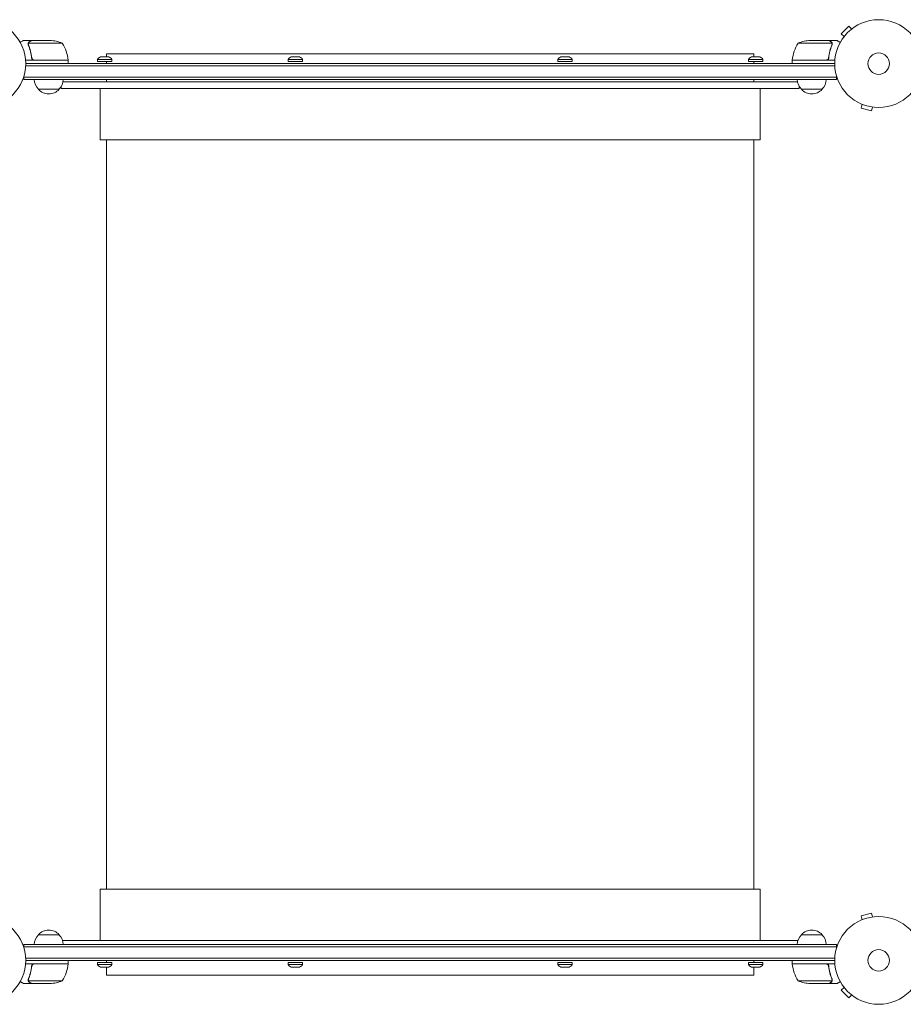
# Model space of a CAD drawing. Units: millimetres. Extents: x -2692 to 3715, y -2633 to 2678.
# Drawn here: x 46 to 1112, y -53 to 1135 of the extents above; entities that cross this region are included whole.
import ezdxf

# ---------------------------------------------------------------- set-up
doc = ezdxf.new("R2010")
doc.units = ezdxf.units.MM
doc.header["$LTSCALE"] = 20
doc.layers.add('2d', color=230, linetype='Continuous')

msp = doc.modelspace()

# ---------------------------------------------------------------- linework, layer by layer
at = {"layer": '2d', "lineweight": 0}
for p, q in [((1046, 1127.2), (1036.8, 1118)), ((1040.2, 1114.6), (1036.8, 1118)), ((1049.4, 1123.8), (1046, 1127.2)), ((1050.6, 1124.7), (1050.6, 1124.7)), ((1050.6, 1124.7), (1050.6, 1124.7)), ((60.3, 1110), (50.5, 1110)), ((56, 1105.8), (56, 1105.8)), ((97.2, 1106.7), (56.4, 1106.7)), ((60.3, 1110), (60.3, 1109.9)), ((60.5, 1110), (82.4, 1110)), ((1025.6, 1106.7), (984.7, 1106.7)), ((1021.5, 1110), (999.6, 1110)), ((1021.7, 1110), (1031.5, 1110)), ((1021.7, 1110), (1021.7, 1109.9)), ((1025.8, 1105.8), (1025.8, 1105.8)), ((1039.3, 1113.4), (1039.3, 1113.4)), ((1039.3, 1113.4), (1039.3, 1113.4)), ((150.4, 1094), (150.4, 1090)), ((931.5, 1094), (150.4, 1094)), ((931.5, 1094), (931.5, 1090)), ((104.2, 1086), (52.8, 1086)), ((1029, 1082), (53, 1082)), ((60.3, 1089.8), (60.3, 1088.3)), ((63.4, 1086.2), (104.2, 1086.2)), ((104.2, 1086), (104.2, 1082)), ((157.1, 1087.1), (139.6, 1087.1)), ((139.6, 1084.5), (139.6, 1087.1)), ((157.1, 1084.5), (139.6, 1084.5)), ((153.4, 1090), (143.4, 1090)), ((150.4, 1084.5), (150.4, 1082)), ((157.1, 1084.5), (157.1, 1087.1)), ((387.1, 1087.1), (369.6, 1087.1)), ((369.6, 1084.5), (369.6, 1087.1)), ((387.1, 1084.5), (369.6, 1084.5)), ((383.4, 1090), (373.4, 1090)), ((387.1, 1084.5), (387.1, 1087.1)), ((712.4, 1087.1), (694.9, 1087.1)), ((694.9, 1084.5), (694.9, 1087.1)), ((712.4, 1084.5), (694.9, 1084.5)), ((708.6, 1090), (698.6, 1090)), ((712.4, 1084.5), (712.4, 1087.1)), ((942.4, 1087.1), (924.9, 1087.1)), ((924.9, 1084.5), (924.9, 1087.1)), ((942.4, 1084.5), (924.9, 1084.5)), ((938.6, 1090), (928.6, 1090)), ((931.5, 1084.5), (931.5, 1082)), ((942.4, 1084.5), (942.4, 1087.1)), ((1029.2, 1086), (977.7, 1086)), ((977.7, 1086), (977.7, 1082)), ((977.8, 1086.2), (1018.6, 1086.2)), ((1021.7, 1089.8), (1021.7, 1088.3)), ((1029.1, 1079.5), (52.9, 1079.5)), ((50.8, 1063), (50.8, 1066.9)), ((50.8, 1065.5), (1031.2, 1065.5)), ((50.8, 1063), (1031.2, 1063)), ((98, 1060), (984, 1060)), ((150.4, 1063), (150.4, 1060)), ((931.5, 1063), (931.5, 1060)), ((1031.2, 1063), (1031.2, 1066.9)), ((93.3, 1051), (68.3, 1051)), ((96, 1054.6), (96, 1052)), ((96, 1052), (986, 1052)), ((143, 1052), (143, 990)), ((939, 1052), (939, 990)), ((986, 1054.6), (986, 1052)), ((1013.7, 1051), (988.7, 1051)), ((1060.8, 1033.4), (1060.7, 1033.5)), ((1060.7, 1033.5), (1060.7, 1033.5)), ((1062.1, 1032.9), (1060.9, 1028.2)), ((1060.9, 1028.2), (1073.4, 1024.9)), ((1074.7, 1029.5), (1073.4, 1024.9)), ((1076.2, 1029.3), (1076.1, 1029.3)), ((1076.2, 1029.3), (1076.2, 1029.3)), ((143, 990), (939, 990)), ((150.4, 990), (150.4, 86)), ((931.5, 990), (931.5, 86)), ((939, 86), (143, 86)), ((143, 24), (143, 86)), ((939, 24), (939, 86)), ((1060.7, 48.5), (1060.8, 48.6)), ((1060.7, 48.5), (1060.7, 48.5)), ((1073.4, 57.1), (1060.9, 53.8)), ((1062.1, 49.1), (1060.9, 53.8)), ((1074.7, 52.5), (1073.4, 57.1)), ((1076.1, 52.7), (1076.2, 52.7)), ((1076.2, 52.7), (1076.2, 52.7)), ((68.3, 31), (93.3, 31)), ((984.5, 24), (97.5, 24)), ((988.7, 31), (1013.7, 31)), ((1031.2, 19), (50.8, 19)), ((50.8, 15.1), (50.8, 19)), ((50.8, 16.5), (1031.2, 16.5)), ((1031.2, 15.1), (1031.2, 19)), ((52.9, 2.5), (1029.1, 2.5)), ((104.2, -4), (52.8, -4)), ((53, 0), (1029, 0)), ((60.3, -7.8), (60.3, -6.3)), ((63.4, -4.2), (104.2, -4.2)), ((104.2, -4), (104.2, 0)), ((139.6, -2.5), (157.1, -2.5)), ((139.6, -2.5), (139.6, -5.1)), ((139.6, -5.1), (157.1, -5.1)), ((143.4, -8), (153.4, -8)), ((150.4, 0), (150.4, -2.5)), ((150.4, -8), (150.4, -18)), ((157.1, -2.5), (157.1, -5.1)), ((369.6, -2.5), (387.1, -2.5)), ((369.6, -2.5), (369.6, -5.1)), ((369.6, -5.1), (387.1, -5.1)), ((373.4, -8), (383.4, -8)), ((387.1, -2.5), (387.1, -5.1)), ((694.9, -2.5), (712.4, -2.5)), ((694.9, -2.5), (694.9, -5.1)), ((694.9, -5.1), (712.4, -5.1)), ((698.6, -8), (708.6, -8)), ((712.4, -2.5), (712.4, -5.1)), ((924.9, -2.5), (942.4, -2.5)), ((924.9, -2.5), (924.9, -5.1)), ((924.9, -5.1), (942.4, -5.1)), ((928.6, -8), (938.6, -8)), ((931.5, 0), (931.5, -2.5)), ((931.5, -8), (931.5, -18)), ((942.4, -2.5), (942.4, -5.1)), ((977.7, -4), (977.7, 0)), ((977.7, -4), (1029.2, -4)), ((1018.6, -4.2), (977.8, -4.2)), ((1021.7, -7.8), (1021.7, -6.3)), ((150.4, -18), (931.5, -18)), ((60.3, -28), (50.5, -28)), ((56.2, -23.8), (56.2, -23.8)), ((97.2, -24.7), (56.4, -24.7)), ((60.3, -28), (60.3, -27.9)), ((82.4, -28), (60.5, -28)), ((984.7, -24.7), (1025.6, -24.7)), ((999.6, -28), (1021.5, -28)), ((1021.7, -28), (1021.7, -27.9)), ((1021.7, -28), (1031.5, -28)), ((1026, -23.8), (1026, -23.8)), ((1040.2, -32.6), (1036.8, -36)), ((1039.3, -31.4), (1039.3, -31.4)), ((1039.3, -31.4), (1039.3, -31.4)), ((1036.8, -36), (1046, -45.2)), ((1049.4, -41.8), (1046, -45.2)), ((1050.6, -42.7), (1050.6, -42.7)), ((1050.6, -42.7), (1050.6, -42.7))]:
    msp.add_line(p, q, dxfattribs=at)
for centre, radius in [((0, 1082), 53), ((1082, 1082), 53), ((1082, 1082), 13), ((0, 0), 53), ((1082, 0), 53), ((1082, 0), 13)]:
    msp.add_circle(centre, radius, dxfattribs=at)
for centre, radius, start, end in [((79.2, 1060.1), 50, 68.8998, 86.3757), ((54.5, 1080.7), 50, 6.4728, 31.3497), ((1027.5, 1080.7), 50, 148.6503, 173.5272), ((1002.8, 1060.1), 50, 93.6243, 111.1002), ((101.2, 1086), 3, 3.1912, 6.4728), ((146.1, 1082.5), 8, 110.3641, 144.7593), ((150.6, 1082.5), 8, 35.2407, 69.6359), ((376.1, 1082.5), 8, 110.3641, 144.7593), ((380.6, 1082.5), 8, 35.2407, 69.6359), ((701.4, 1082.5), 8, 110.3641, 144.7593), ((705.9, 1082.5), 8, 35.2407, 69.6359), ((931.4, 1082.5), 8, 110.3641, 144.7593), ((935.9, 1082.5), 8, 35.2407, 69.6359), ((980.8, 1086), 3, 173.5272, 176.8088), ((80.3, 1063.2), 17, 180.6413, 225.8135), ((81.3, 1063.2), 17, 314.1865, 359.3587), ((1000.7, 1063.2), 17, 180.6413, 225.8135), ((1001.7, 1063.2), 17, 314.1865, 359.3587), ((80.8, 1062.5), 17, 222.6679, 317.3321), ((1001.2, 1062.5), 17, 222.6679, 317.3321), ((80.8, 19.5), 17, 42.6679, 137.3321), ((1001.2, 19.5), 17, 42.6679, 137.3321), ((80.3, 18.8), 17, 134.1865, 179.3587), ((81.3, 18.8), 17, 0.6413, 45.8135), ((1000.7, 18.8), 17, 134.1865, 179.3587), ((1001.7, 18.8), 17, 0.6413, 45.8135), ((54.5, 1.3), 50, 328.6503, 353.5272), ((101.2, -4), 3, 353.5272, 356.8088), ((146.1, -0.5), 8, 215.2407, 249.6359), ((150.6, -0.5), 8, 290.3641, 324.7593), ((376.1, -0.5), 8, 215.2407, 249.6359), ((380.6, -0.5), 8, 290.3641, 324.7593), ((701.4, -0.5), 8, 215.2407, 249.6359), ((705.9, -0.5), 8, 290.3641, 324.7593), ((931.4, -0.5), 8, 215.2407, 249.6359), ((935.9, -0.5), 8, 290.3641, 324.7593), ((980.8, -4), 3, 183.1912, 186.4728), ((1027.5, 1.3), 50, 186.4728, 211.3497), ((79.2, 21.9), 50, 273.6243, 291.1002), ((1002.8, 21.9), 50, 248.8998, 266.3757)]:
    msp.add_arc(centre, radius, start, end, dxfattribs=at)
for points, knots in [([(50.5, 1110), (50.5, 1110), (50.4, 1109.9), (50.1, 1109.8), (49.9, 1109.7), (49.7, 1109.5), (49.6, 1109.5), (49.4, 1109.4), (49.3, 1109.3), (49.3, 1109.3), (48.5, 1108.9), (47.6, 1108.3), (46.4, 1107.6)], [0.5, 0.5, 0.5, 0.5, 0.625, 0.625, 0.6875, 0.6875, 0.71875, 0.734375, 0.734375, 0.75, 0.75, 0.9464969, 0.9464969, 0.9464969, 0.9464969]), ([(56, 1106.1), (56, 1106.3), (56.1, 1106.5), (56.2, 1106.8), (56.2, 1106.9), (56.3, 1107)], [0.000526185, 0.000526185, 0.000526185, 0.000526185, 0.001315456, 0.001315456, 0.002104727, 0.002104727, 0.002104727, 0.002104727]), ([(56.2, 1105.8), (56.2, 1106), (56.2, 1106.1), (56.3, 1106.4), (56.3, 1106.6), (56.4, 1106.7)], [0.001328787, 0.001328787, 0.001328787, 0.001328787, 0.001872455, 0.001872455, 0.002416124, 0.002416124, 0.002416124, 0.002416124]), ([(56.3, 1107), (56.3, 1107.2), (56.4, 1107.3), (56.5, 1107.5), (56.6, 1107.6), (56.7, 1107.7), (56.7, 1107.7), (56.7, 1107.7), (56.7, 1107.7), (56.7, 1107.8), (56.7, 1107.8), (57, 1108), (57.2, 1108.2), (57.5, 1108.4)], [0, 0, 0, 0, 0.25, 0.25, 0.375, 0.4375, 0.46875, 0.484375, 0.492188, 0.492188, 0.5, 0.5, 1, 1, 1, 1]), ([(57.7, 1108.4), (57.6, 1108.3), (57.4, 1108.2), (57.2, 1108), (57.1, 1107.9), (56.8, 1107.6), (56.6, 1107.4), (56.5, 1107.1)], [0, 0, 0, 0, 0.001089402, 0.001089402, 0.002178803, 0.002178803, 0.004357607, 0.004357607, 0.004357607, 0.004357607]), ([(60.5, 1110), (60.3, 1109.9), (60, 1109.7), (59, 1109.1), (58.4, 1108.8), (57.7, 1108.4)], [0, 0, 0, 0, 0.00517024, 0.00517024, 0.01034048, 0.01034048, 0.01034048, 0.01034048]), ([(1024.3, 1108.4), (1023.6, 1108.8), (1023, 1109.1), (1022, 1109.7), (1021.7, 1109.9), (1021.5, 1110)], [0, 0, 0, 0, 0.00517024, 0.00517024, 0.01034048, 0.01034048, 0.01034048, 0.01034048]), ([(1025.5, 1107.1), (1025.4, 1107.4), (1025.2, 1107.6), (1024.9, 1107.9), (1024.8, 1108), (1024.6, 1108.2), (1024.4, 1108.3), (1024.3, 1108.4)], [0, 0, 0, 0, 0.00218234, 0.00218234, 0.003273511, 0.003273511, 0.004364681, 0.004364681, 0.004364681, 0.004364681]), ([(1024.5, 1108.4), (1024.6, 1108.3), (1024.8, 1108.2), (1025, 1108.1), (1025, 1108), (1025.1, 1107.9), (1025.2, 1107.9), (1025.2, 1107.8), (1025.2, 1107.8), (1025.2, 1107.8), (1025.3, 1107.8), (1025.3, 1107.8), (1025.5, 1107.5), (1025.6, 1107.3), (1025.7, 1107)], [0, 0, 0, 0, 0.25, 0.25, 0.375, 0.375, 0.4375, 0.46875, 0.484375, 0.492187, 0.492187, 0.5, 0.5, 1, 1, 1, 1]), ([(1025.7, 1107), (1025.8, 1107), (1025.8, 1106.9), (1025.9, 1106.7), (1025.9, 1106.6), (1025.9, 1106.4), (1026, 1106.3), (1026, 1106.1), (1026, 1105.9), (1026, 1105.8)], [0, 0, 0, 0, 0.00051115, 0.00051115, 0.001022301, 0.001022301, 0.001533451, 0.001533451, 0.002044601, 0.002044601, 0.002044601, 0.002044601]), ([(1035.6, 1107.6), (1035.2, 1107.9), (1034.8, 1108.1), (1034.1, 1108.5), (1033.8, 1108.7), (1033.4, 1108.9), (1033.2, 1109), (1033, 1109.1), (1032.9, 1109.2), (1032.9, 1109.2), (1031.9, 1109.8), (1031.5, 1110), (1031.5, 1110)], [0.0535022, 0.0535022, 0.0535022, 0.0535022, 0.125, 0.125, 0.1875, 0.1875, 0.21875, 0.234375, 0.234375, 0.25, 0.25, 0.5, 0.5, 0.5, 0.5]), ([(56.2, 1104.7), (57.2, 1102.2), (58, 1099.7), (59, 1095.7), (59.3, 1094.3), (59.7, 1092.2), (59.9, 1091.5), (60.1, 1090.1), (60.2, 1089.4), (60.2, 1088.7)], [0, 0, 0, 0, 0.00869705, 0.00869705, 0.01304558, 0.01304558, 0.01521984, 0.01521984, 0.01739411, 0.01739411, 0.01739411, 0.01739411]), ([(60.4, 1088.9), (60.1, 1091.7), (59.6, 1094.5), (58.2, 1099.7), (57.4, 1102.3), (56.4, 1104.7)], [0, 0, 0, 0, 0.00859307, 0.00859307, 0.01718614, 0.01718614, 0.01718614, 0.01718614]), ([(1025.6, 1104.7), (1024.6, 1102.3), (1023.8, 1099.7), (1022.4, 1094.5), (1021.9, 1091.7), (1021.6, 1088.9)], [0, 0, 0, 0, 0.00859307, 0.00859307, 0.01718614, 0.01718614, 0.01718614, 0.01718614]), ([(1021.8, 1088.7), (1022.1, 1091.5), (1022.6, 1094.3), (1023.4, 1097.6), (1023.6, 1098.3), (1024, 1099.6), (1024.2, 1100.3), (1024.8, 1102.2), (1025.3, 1103.4), (1025.8, 1104.7)], [0.00267622, 0.00267622, 0.00267622, 0.00267622, 0.01136401, 0.01136401, 0.01353595, 0.01353595, 0.0157079, 0.0157079, 0.0200518, 0.0200518, 0.0200518, 0.0200518]), ([(63.2, 1086), (63, 1086), (62.8, 1086), (62.5, 1086.1), (62.3, 1086.1), (62, 1086.3), (61.8, 1086.3), (61.5, 1086.5), (61.3, 1086.6), (61.1, 1086.9), (60.9, 1087), (60.7, 1087.3), (60.6, 1087.5), (60.5, 1087.8), (60.4, 1088), (60.3, 1088.3), (60.3, 1088.5), (60.2, 1088.7)], [0, 0, 0, 0, 0.000547172, 0.000547172, 0.001094344, 0.001094344, 0.001641516, 0.001641516, 0.002188688, 0.002188688, 0.00273586, 0.00273586, 0.003283032, 0.003283032, 0.003830204, 0.003830204, 0.004377377, 0.004377377, 0.004377377, 0.004377377]), ([(62.4, 1086.4), (62.1, 1086.5), (61.9, 1086.6), (61.5, 1086.8), (61.4, 1086.9), (61.2, 1087.1), (61.1, 1087.2), (60.9, 1087.6), (60.7, 1087.8), (60.5, 1088.3), (60.4, 1088.6), (60.4, 1088.9)], [0.001013661, 0.001013661, 0.001013661, 0.001013661, 0.001852653, 0.001852653, 0.002272148, 0.002272148, 0.002691644, 0.002691644, 0.003530636, 0.003530636, 0.004369628, 0.004369628, 0.004369628, 0.004369628]), ([(1021.8, 1088.7), (1021.7, 1088.5), (1021.7, 1088.3), (1021.6, 1088), (1021.5, 1087.8), (1021.4, 1087.5), (1021.3, 1087.3), (1021.1, 1087), (1020.9, 1086.9), (1020.7, 1086.6), (1020.5, 1086.5), (1020.2, 1086.3), (1020, 1086.3), (1019.7, 1086.1), (1019.5, 1086.1), (1019.2, 1086), (1019, 1086), (1018.8, 1086)], [0, 0, 0, 0, 0.000547232, 0.000547232, 0.001094464, 0.001094464, 0.001641696, 0.001641696, 0.002188928, 0.002188928, 0.002736159, 0.002736159, 0.003283391, 0.003283391, 0.003830623, 0.003830623, 0.004377855, 0.004377855, 0.004377855, 0.004377855]), ([(1021.6, 1088.9), (1021.6, 1088.6), (1021.5, 1088.3), (1021.3, 1087.9), (1021.3, 1087.8), (1021.1, 1087.6), (1021, 1087.4), (1020.8, 1087.1), (1020.6, 1086.9), (1020.2, 1086.7), (1020.1, 1086.6), (1019.9, 1086.5), (1019.7, 1086.4), (1019.6, 1086.4)], [0, 0, 0, 0, 0.000839577, 0.000839577, 0.001259366, 0.001259366, 0.001679155, 0.001679155, 0.002518732, 0.002518732, 0.002938521, 0.002938521, 0.00335831, 0.00335831, 0.00335831, 0.00335831]), ([(60.2, -6.7), (59.9, -9.5), (59.4, -12.3), (58.6, -15.6), (58.4, -16.3), (58, -17.6), (57.8, -18.3), (57.2, -20.2), (56.7, -21.4), (56.2, -22.7)], [0.00267622, 0.00267622, 0.00267622, 0.00267622, 0.01136401, 0.01136401, 0.01353595, 0.01353595, 0.0157079, 0.0157079, 0.0200518, 0.0200518, 0.0200518, 0.0200518]), ([(56.4, -22.7), (57.4, -20.3), (58.2, -17.7), (59.6, -12.5), (60.1, -9.7), (60.4, -6.9)], [0, 0, 0, 0, 0.00859307, 0.00859307, 0.01718614, 0.01718614, 0.01718614, 0.01718614]), ([(60.2, -6.7), (60.3, -6.5), (60.3, -6.3), (60.4, -6), (60.5, -5.8), (60.6, -5.5), (60.7, -5.3), (60.9, -5), (61.1, -4.9), (61.3, -4.6), (61.5, -4.5), (61.8, -4.3), (62, -4.3), (62.3, -4.1), (62.5, -4.1), (62.8, -4), (63, -4), (63.2, -4)], [0, 0, 0, 0, 0.000547232, 0.000547232, 0.001094464, 0.001094464, 0.001641696, 0.001641696, 0.002188928, 0.002188928, 0.002736159, 0.002736159, 0.003283391, 0.003283391, 0.003830623, 0.003830623, 0.004377855, 0.004377855, 0.004377855, 0.004377855]), ([(60.4, -6.9), (60.4, -6.6), (60.5, -6.3), (60.7, -5.9), (60.7, -5.8), (60.9, -5.6), (61, -5.4), (61.2, -5.1), (61.4, -4.9), (61.8, -4.7), (61.9, -4.6), (62.1, -4.5), (62.3, -4.4), (62.4, -4.4)], [0, 0, 0, 0, 0.000839577, 0.000839577, 0.001259366, 0.001259366, 0.001679155, 0.001679155, 0.002518732, 0.002518732, 0.002938521, 0.002938521, 0.00335831, 0.00335831, 0.00335831, 0.00335831]), ([(1018.8, -4), (1019, -4), (1019.2, -4), (1019.5, -4.1), (1019.7, -4.1), (1020, -4.3), (1020.2, -4.3), (1020.5, -4.5), (1020.7, -4.6), (1020.9, -4.9), (1021.1, -5), (1021.3, -5.3), (1021.4, -5.5), (1021.5, -5.8), (1021.6, -6), (1021.7, -6.3), (1021.7, -6.5), (1021.8, -6.7)], [0, 0, 0, 0, 0.000547172, 0.000547172, 0.001094344, 0.001094344, 0.001641516, 0.001641516, 0.002188688, 0.002188688, 0.00273586, 0.00273586, 0.003283032, 0.003283032, 0.003830204, 0.003830204, 0.004377377, 0.004377377, 0.004377377, 0.004377377]), ([(1019.6, -4.4), (1019.9, -4.5), (1020.1, -4.6), (1020.5, -4.8), (1020.6, -4.9), (1020.8, -5.1), (1020.9, -5.2), (1021.1, -5.6), (1021.3, -5.8), (1021.5, -6.3), (1021.6, -6.6), (1021.6, -6.9)], [0.001013661, 0.001013661, 0.001013661, 0.001013661, 0.001852653, 0.001852653, 0.002272148, 0.002272148, 0.002691644, 0.002691644, 0.003530636, 0.003530636, 0.004369628, 0.004369628, 0.004369628, 0.004369628]), ([(1021.6, -6.9), (1021.9, -9.7), (1022.4, -12.5), (1023.8, -17.7), (1024.6, -20.3), (1025.6, -22.7)], [0, 0, 0, 0, 0.00859307, 0.00859307, 0.01718614, 0.01718614, 0.01718614, 0.01718614]), ([(1025.8, -22.7), (1024.8, -20.2), (1024, -17.7), (1023, -13.7), (1022.7, -12.3), (1022.3, -10.2), (1022.1, -9.5), (1021.9, -8.1), (1021.8, -7.4), (1021.8, -6.7)], [0, 0, 0, 0, 0.00869705, 0.00869705, 0.01304558, 0.01304558, 0.01521984, 0.01521984, 0.01739411, 0.01739411, 0.01739411, 0.01739411]), ([(46.4, -25.6), (46.8, -25.9), (47.2, -26.1), (47.9, -26.5), (48.2, -26.7), (48.6, -26.9), (48.8, -27), (49, -27.1), (49.1, -27.2), (49.1, -27.2), (50.1, -27.8), (50.5, -28), (50.5, -28)], [0.0535022, 0.0535022, 0.0535022, 0.0535022, 0.125, 0.125, 0.1875, 0.1875, 0.21875, 0.234375, 0.234375, 0.25, 0.25, 0.5, 0.5, 0.5, 0.5]), ([(56.3, -25), (56.2, -25), (56.2, -24.9), (56.1, -24.7), (56.1, -24.6), (56.1, -24.4), (56, -24.3), (56, -24.1), (56, -23.9), (56, -23.8)], [0, 0, 0, 0, 0.00051115, 0.00051115, 0.001022301, 0.001022301, 0.001533451, 0.001533451, 0.002044601, 0.002044601, 0.002044601, 0.002044601]), ([(57.5, -26.4), (57.4, -26.3), (57.2, -26.2), (57, -26.1), (57, -26), (56.9, -25.9), (56.8, -25.9), (56.8, -25.8), (56.8, -25.8), (56.8, -25.8), (56.7, -25.8), (56.7, -25.8), (56.5, -25.5), (56.4, -25.3), (56.3, -25)], [0, 0, 0, 0, 0.25, 0.25, 0.375, 0.375, 0.4375, 0.46875, 0.484375, 0.492187, 0.492187, 0.5, 0.5, 1, 1, 1, 1]), ([(56.5, -25.1), (56.6, -25.4), (56.8, -25.6), (57.1, -25.9), (57.2, -26), (57.4, -26.2), (57.6, -26.3), (57.7, -26.4)], [0, 0, 0, 0, 0.00218234, 0.00218234, 0.003273511, 0.003273511, 0.004364681, 0.004364681, 0.004364681, 0.004364681]), ([(57.7, -26.4), (58.4, -26.8), (59, -27.1), (60, -27.7), (60.3, -27.9), (60.5, -28)], [0, 0, 0, 0, 0.00517024, 0.00517024, 0.01034048, 0.01034048, 0.01034048, 0.01034048]), ([(1021.5, -28), (1021.7, -27.9), (1022, -27.7), (1023, -27.1), (1023.6, -26.8), (1024.3, -26.4)], [0, 0, 0, 0, 0.00517024, 0.00517024, 0.01034048, 0.01034048, 0.01034048, 0.01034048]), ([(1024.3, -26.4), (1024.4, -26.3), (1024.6, -26.2), (1024.8, -26), (1024.9, -25.9), (1025.2, -25.6), (1025.4, -25.4), (1025.5, -25.1)], [0, 0, 0, 0, 0.001089402, 0.001089402, 0.002178803, 0.002178803, 0.004357607, 0.004357607, 0.004357607, 0.004357607]), ([(1025.7, -25), (1025.7, -25.2), (1025.6, -25.3), (1025.5, -25.5), (1025.4, -25.6), (1025.3, -25.7), (1025.3, -25.7), (1025.3, -25.7), (1025.3, -25.7), (1025.3, -25.8), (1025.3, -25.8), (1025, -26), (1024.8, -26.2), (1024.5, -26.4)], [0, 0, 0, 0, 0.25, 0.25, 0.375, 0.4375, 0.46875, 0.484375, 0.492188, 0.492188, 0.5, 0.5, 1, 1, 1, 1]), ([(1025.8, -23.8), (1025.8, -24), (1025.8, -24.1), (1025.7, -24.4), (1025.7, -24.6), (1025.6, -24.7)], [0.001328787, 0.001328787, 0.001328787, 0.001328787, 0.001872455, 0.001872455, 0.002416124, 0.002416124, 0.002416124, 0.002416124]), ([(1026, -24.1), (1026, -24.3), (1025.9, -24.5), (1025.8, -24.8), (1025.8, -24.9), (1025.7, -25)], [0.000526185, 0.000526185, 0.000526185, 0.000526185, 0.001315456, 0.001315456, 0.002104727, 0.002104727, 0.002104727, 0.002104727]), ([(1031.5, -28), (1031.5, -28), (1031.6, -27.9), (1031.9, -27.8), (1032.1, -27.7), (1032.3, -27.5), (1032.4, -27.5), (1032.6, -27.4), (1032.7, -27.3), (1032.7, -27.3), (1033.5, -26.9), (1034.4, -26.3), (1035.6, -25.6)], [0.5, 0.5, 0.5, 0.5, 0.625, 0.625, 0.6875, 0.6875, 0.71875, 0.734375, 0.734375, 0.75, 0.75, 0.9464969, 0.9464969, 0.9464969, 0.9464969])]:
    msp.add_open_spline(points, degree=3, knots=knots, dxfattribs=at)
for points in [[(56, 1106.1), (56, 1106), (56, 1105.9), (56, 1105.8)], [(56, 1105.7), (56, 1105.7), (56, 1105.8), (56, 1105.8)], [(56.2, 1104.7), (56.1, 1105), (56, 1105.4), (56, 1105.7)], [(56.4, 1104.7), (56.3, 1105), (56.2, 1105.4), (56.2, 1105.8)], [(56.2, 1105.8), (56.2, 1105.8), (56.2, 1105.8), (56.2, 1105.8)], [(56.2, 1105.8), (56.2, 1105.8), (56.2, 1105.8), (56.2, 1105.8)], [(56.4, 1106.7), (56.4, 1106.9), (56.5, 1107), (56.5, 1107.1)], [(1025.5, 1107.1), (1025.5, 1107), (1025.6, 1106.9), (1025.6, 1106.7)], [(1025.6, 1106.7), (1025.7, 1106.4), (1025.8, 1106.1), (1025.8, 1105.8)], [(1025.7, 1105.2), (1025.7, 1105), (1025.7, 1104.9), (1025.6, 1104.7)], [(1025.8, 1105.8), (1025.8, 1105.6), (1025.8, 1105.4), (1025.7, 1105.2)], [(1025.8, 1105.8), (1025.8, 1105.7), (1025.8, 1105.7), (1025.8, 1105.6)], [(1025.8, 1105.8), (1025.8, 1105.8), (1025.8, 1105.8), (1025.8, 1105.8)], [(1025.8, 1105.8), (1025.8, 1105.8), (1025.8, 1105.8), (1025.8, 1105.8)], [(1026, 1105.7), (1026, 1105.4), (1025.9, 1105), (1025.8, 1104.7)], [(1026, 1105.8), (1026, 1105.8), (1026, 1105.7), (1026, 1105.7)], [(62.4, 1086.4), (62.7, 1086.3), (63, 1086.2), (63.4, 1086.2)], [(1019.6, 1086.4), (1019.3, 1086.3), (1019, 1086.2), (1018.6, 1086.2)], [(62.4, -4.4), (62.7, -4.3), (63, -4.2), (63.4, -4.2)], [(1019.6, -4.4), (1019.3, -4.3), (1019, -4.2), (1018.6, -4.2)], [(56, -23.7), (56, -23.4), (56.1, -23), (56.2, -22.7)], [(56, -23.8), (56, -23.8), (56, -23.7), (56, -23.7)], [(56.2, -23.8), (56.2, -23.6), (56.2, -23.4), (56.3, -23.2)], [(56.2, -23.8), (56.2, -23.7), (56.2, -23.7), (56.2, -23.6)], [(56.3, -23.2), (56.3, -23), (56.3, -22.9), (56.4, -22.7)], [(1025.6, -22.7), (1025.7, -23), (1025.8, -23.4), (1025.8, -23.8)], [(1025.8, -22.7), (1025.9, -23), (1026, -23.4), (1026, -23.7)], [(1026, -23.7), (1026, -23.7), (1026, -23.8), (1026, -23.8)], [(56.4, -24.7), (56.3, -24.4), (56.2, -24.1), (56.2, -23.8)], [(56.2, -23.8), (56.2, -23.8), (56.2, -23.8), (56.2, -23.8)], [(56.2, -23.8), (56.2, -23.8), (56.2, -23.8), (56.2, -23.8)], [(56.5, -25.1), (56.5, -25), (56.4, -24.9), (56.4, -24.7)], [(1025.6, -24.7), (1025.6, -24.9), (1025.5, -25), (1025.5, -25.1)], [(1025.8, -23.8), (1025.8, -23.8), (1025.8, -23.8), (1025.8, -23.8)], [(1025.8, -23.8), (1025.8, -23.8), (1025.8, -23.8), (1025.8, -23.8)], [(1026, -24.1), (1026, -24), (1026, -23.9), (1026, -23.8)]]:
    msp.add_open_spline(points, degree=3, dxfattribs=at)
for points, weights in [([(60.3, 1110), (60.3, 1110), (59.4, 1109.5), (57.5, 1108.4)], [0.983775506511, 0.983775506511, 0.989183671007, 1]), ([(1024.5, 1108.4), (1022.6, 1109.5), (1021.7, 1110), (1021.7, 1110)], [1, 0.989183671007, 0.983775506511, 0.983775506511]), ([(57.5, -26.4), (59.4, -27.5), (60.3, -28), (60.3, -28)], [1, 0.989183671007, 0.983775506511, 0.983775506511]), ([(1021.7, -28), (1021.7, -28), (1022.6, -27.5), (1024.5, -26.4)], [0.983775506511, 0.983775506511, 0.989183671007, 1])]:
    msp.add_rational_spline(points, weights, degree=3, dxfattribs=at)

doc.saveas('drawing.dxf')
